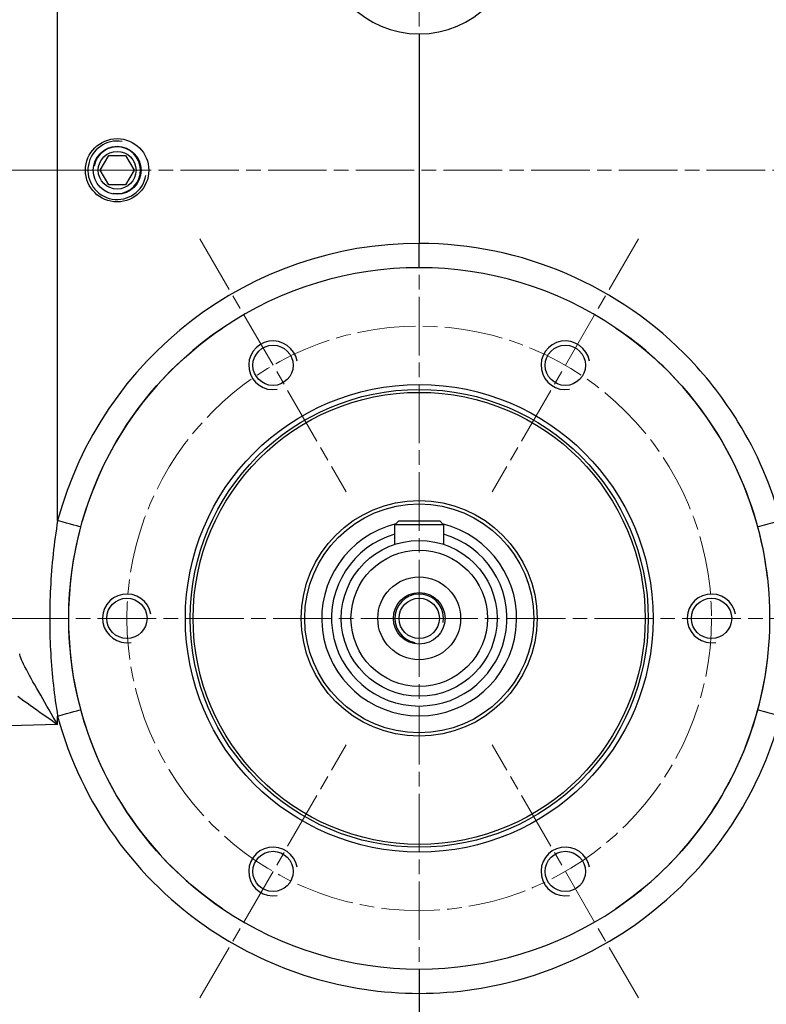
# Model space of a CAD drawing. Extents: x 225 to 1065, y 152 to 746.
# Drawn here: x 788 to 826, y 395 to 446 of the extents above; entities that cross this region are included whole.
import ezdxf

# ---------------------------------------------------------------- set-up
doc = ezdxf.new("R2010")
doc.units = 0
doc.linetypes.add('AM_ISO08W050x2', pattern=[9, 6, -0.75, 1.5, -0.75])
doc.layers.get('0').update_dxf_attribs({"lineweight": 25})
doc.layers.add('AM_7', color=4, linetype='AM_ISO08W050x2', lineweight=18)
doc.layers.add('Spigoli tangenti visibili(Ognibene)', color=9, linetype='Continuous', lineweight=30)

# ---------------------------------------------------------------- blocks, each defined once
blk = doc.blocks.new('ASSSO')
at = {"layer": 'AM_7'}
for p, q in [((1.43245e-11, -46), (1.43245e-11, 66.75491767406675)), ((224.4999999999814, 0), (-99.00000000001864, 0)), ((-22.50000000000529, -7.028856829700317), (-7.499999999992212, -33.00961894323342)), ((22.50000000003394, -7.028856829700317), (7.500000000020862, -33.00961894323342)), ((1.43245e-11, -46), (-60.27156034551371, -46)), ((1.43245e-11, -46), (60.27156034554235, -46)), ((1.43245e-11, -46), (1.43245e-11, -106.271560345528)), ((-22.50000000000529, -84.97114317029974), (-7.499999999992212, -58.99038105676658)), ((22.50000000003394, -84.97114317029974), (7.500000000020862, -58.99038105676658))]:
    blk.add_line(p, q, dxfattribs=at)
blk.add_circle((1.43245e-11, -46), 29.99999999999343, dxfattribs=at)
at = {"layer": 'Spigoli tangenti visibili(Ognibene)'}
for p, q in [((-37.1047077932318, -35.96855260764414), (-37.10470779323174, 29.79687173401817)), ((0, 14), (0, -7.500055619571185)), ((-32.7320508075727, 0), (-31.86602540378829, 1.5)), ((-31.86602540378829, 1.5), (-30.13397459621939, 1.5)), ((-30.13397459621939, 1.5), (-29.26794919243497, 0)), ((-31.86602540378829, -1.5), (-32.7320508075727, 0)), ((-29.26794919243497, 0), (-30.13397459621939, -1.5)), ((-30.13397459621939, -1.5), (-31.86602540378829, -1.5)), ((-5.1864504e-09, -10), (0, -7.500055432319641)), ((-2.099999999987915, -36), (-2.499999999987892, -36.39999999999998)), ((-2.099999999987915, -36), (2.100000000012074, -36)), ((2.500000000012108, -36.39999999999998), (2.100000000012074, -36)), ((-2.499999999987892, -38.40065792321536), (-2.499999999987892, -36.39999999999998)), ((2.500000000012108, -36.40000000000003), (-2.499999999987892, -36.40000000000003)), ((2.500000000012108, -36.39999999999998), (2.500000000012108, -38.40065792321411)), ((-37.10470779323174, -56.89628480866224), (-37.10470779323174, -56.0314473923558)), ((-37.10470779323174, -56.89628480866224), (-44.55235389661607, -57.09130828540054)), ((-3.2836738e-09, -81.99999809265137), (0, -84.49994087219238)), ((0, -84.49994438042876), (0, -90.00171337512228))]:
    blk.add_line(p, q, dxfattribs=at)
at = {"layer": 'Spigoli tangenti visibili(Ognibene)', "flags": 128}
for points in [[(-20.18969774246096, -75.80564022064209), (-21.01381540298343, -75.23032665252686), (-21.8204951286304, -74.63279724121094), (-22.60932445526004, -74.01346206665039), (-23.37990283965945, -73.37276458740234), (-24.13182258605838, -72.71111488342285), (-24.86467838287234, -72.02895641326904), (-25.57806491851687, -71.32670402526855), (-26.27157449722171, -70.60479164123535), (-26.94480419158816, -69.86363887786865), (-27.59734392166018, -69.10367965698242), (-28.22879076003909, -68.32533836364746), (-28.83873939514041, -67.52904415130615), (-29.42678213119387, -66.71521663665771), (-29.99251365661502, -65.8842945098877), (-30.53474664687991, -65.0379467010498), (-31.05257034301638, -64.1777229309082), (-31.54576539993167, -63.30416202545166), (-32.01411008834719, -62.41781234741211), (-32.45738983154178, -61.5192174911499), (-32.87538051605105, -60.60892105102539), (-33.26786518096804, -59.68747138977051), (-33.63462448119998, -58.75541210174561), (-33.97543907165408, -57.81329154968262), (-34.29009199142337, -56.86164855957031), (-34.57836151122928, -55.90103149414062), (-34.84002828597903, -54.93198871612549), (-35.07487297057986, -53.95506381988525), (-35.28259992599368, -52.97120094299316), (-35.46269416808963, -51.9828987121582), (-35.61509132385135, -50.99098682403564), (-35.73978424072146, -49.99605655670166), (-35.83677053451419, -48.99869918823242), (-35.90603590011477, -47.99949169158936), (-35.94757795333743, -46.99903011322021), (-35.96138954162478, -45.99790096282959), (-35.94746112823367, -44.99669075012207), (-35.90578794479251, -43.99598121643066), (-35.83636283874392, -42.99636840820312), (-35.73917627334475, -41.99843406677246), (-35.61422109603762, -41.00276947021484), (-35.46149492263675, -40.00996112823486), (-35.28101921081424, -39.02076244354248), (-35.07323503494143, -38.03768873214722), (-34.83844757079959, -37.06183195114136), (-34.5768690109241, -36.09374523162842), (-34.28870677947879, -35.13397216796875), (-33.97417306899905, -34.18306112289429), (-33.63348007202029, -33.24156284332275), (-33.26683521270633, -32.31002330780029), (-32.87445545196414, -31.38899326324463), (-32.45654582977176, -30.47901391983032), (-32.01332092285037, -29.58064079284668), (-31.54499053954959, -28.69441747665405), (-31.05176448821902, -27.82089471817017), (-30.53385496139407, -26.96061849594116), (-29.99148845672488, -26.11415863037109), (-29.42585706710696, -25.28346538543701), (-28.83791685104251, -24.46985244750977), (-28.2280707359302, -23.67374658584595), (-27.59672164916873, -22.89557456970215), (-26.94427728652835, -22.13576555252075), (-26.27114057540774, -21.39474630355835), (-25.57771682739138, -20.67294359207153), (-24.86441135406375, -19.97078776359558), (-24.13162708282351, -19.28870439529419), (-23.37976932525515, -18.62712264060974), (-22.60924339294314, -17.98646926879883), (-21.82045221328616, -17.36717343330383), (-21.01380348205447, -16.76966071128845), (-20.18969774246096, -16.19436144828796)], [(20.18969774246335, -16.19436144828796), (21.01381540298581, -16.76967144012451), (21.82049512863279, -17.36720561981201), (22.60932445526242, -17.98653602600098), (23.37990283966184, -18.62723827362061), (24.13182258606076, -19.28888320922852), (24.86467838287473, -19.97104406356812), (25.57806491851926, -20.6732964515686), (26.27157449722409, -21.3952112197876), (26.94480419159061, -22.13635921478271), (27.59734392166263, -22.89631843566895), (28.22879076004153, -23.6746621131897), (28.83873939514285, -24.4709587097168), (29.42678213119632, -25.28478384017944), (29.99251365661746, -26.11570835113525), (30.53474664688235, -26.96205139160156), (31.05257034301883, -27.82227754592896), (31.54576539993411, -28.69583606719971), (32.01411008834964, -29.58218812942505), (32.45738983154422, -30.48078298568726), (32.8753805160535, -31.39107942581177), (33.26786518097049, -32.31252908706665), (33.63462448120242, -33.24458837509155), (33.97543907165652, -34.18671131134033), (34.29009199142581, -35.13835191726685), (34.57836151123172, -36.09896898269653), (34.84002828598148, -37.06801176071167), (35.07487297058231, -38.0449390411377), (35.28259992599612, -39.02879953384399), (35.46269416809207, -40.01710414886475), (35.61509132385379, -41.00901126861572), (35.73978424072391, -42.00394153594971)], [(35.7391762733472, -50.00156402587891), (35.61422109604007, -50.99722862243652), (35.46149492263919, -51.99004173278809), (35.28101921081668, -52.97923564910889), (35.07323503494388, -53.96231174468994), (34.83844757080203, -54.9381685256958), (34.57686901092654, -55.90625286102295), (34.28870677948123, -56.86602592468262), (33.97417306900149, -57.81693935394287), (33.63348007202273, -58.75843524932861), (33.26683521270877, -59.68997478485107), (32.87445545196658, -60.61100959777832), (32.4565458297742, -61.52098655700684), (32.01332092285281, -62.41935729980469), (31.54499053955203, -63.30558300018311), (31.05176448822147, -64.17910575866699), (30.53385496139651, -65.039381980896), (29.99148845672732, -65.88584423065186), (29.4258570671094, -66.71653270721436), (28.83791685104495, -67.5301456451416), (28.22807073593265, -68.32625389099121), (27.59672164917117, -69.10442352294922), (26.94427728653079, -69.8642349243164), (26.27114057541013, -70.60525417327881), (25.57771682739377, -71.32705688476562), (24.86441135406614, -72.02921390533447), (24.1316270828259, -72.71129608154297), (23.37976932525754, -73.37287902832031), (22.60924339294553, -74.01352882385254), (21.82045221328855, -74.63282585144043), (21.01380348205686, -75.2303409576416), (20.18969774246335, -75.80564022064209)], [(-37.10470676422148, -35.96855163574219), (-37.1733522415164, -36.39142274856567), (-37.23907470703153, -36.8157696723938), (-37.30185508728056, -37.24152088165283), (-37.36167907714872, -37.66859292984009), (-37.41853237152128, -38.09691190719604), (-37.4723982810977, -38.5263991355896), (-37.52326250076322, -38.95698070526123), (-37.57111310958891, -39.38857316970825), (-37.61594295501737, -39.82109308242798), (-37.65774250030546, -40.2544641494751), (-37.69650936126737, -40.68859100341797), (-37.73223161697422, -41.12340450286865), (-37.76490211486851, -41.55881404876709), (-37.79451608657871, -41.9947338104248), (-37.82106161117588, -42.43108749389648), (-37.84453868866001, -42.86777496337891), (-37.8649473190311, -43.30470561981201), (-37.88229227066074, -43.74184608459473), (-37.89656877517734, -44.17915344238281), (-37.90778160095249, -44.61658954620361), (-37.91593313217197, -45.05411624908447), (-37.92101860046421, -45.49168586730957), (-37.92304515838657, -45.92926025390625), (-37.92200803756748, -46.36680126190186)], [(-37.92200803756748, -46.36680126190186), (-37.9182887077335, -46.77434921264648), (-37.91191577911411, -47.18179702758789), (-37.90288925170933, -47.58912086486816), (-37.89120912551914, -47.99627304077148), (-37.87687540054355, -48.40323448181152), (-37.85988807678257, -48.80996704101562), (-37.84024953842197, -49.21642303466797), (-37.81795740127598, -49.6225118637085), (-37.79301643371616, -50.02818584442139), (-37.76543140411411, -50.43339252471924), (-37.7352094650272, -50.83809375762939), (-37.70235300064115, -51.24223232269287), (-37.66687154769926, -51.64577007293701), (-37.62876510620146, -52.048659324646), (-37.5880455970767, -52.45084762573242), (-37.54471302032499, -52.85229206085205), (-37.4987745285037, -53.25294494628906), (-37.45023727417021, -53.65276336669922), (-37.39910364151029, -54.05169486999512), (-37.34538316726713, -54.44969654083252), (-37.28907585144071, -54.84671592712402), (-37.23019123077421, -55.24271488189697), (-37.1687340736392, -55.63764095306396), (-37.10470676422148, -56.03144645690918)], [(-37.10470676422148, -56.89628601074219), (-37.32683658599882, -56.51744365692139), (-37.54873037338285, -56.13832473754883), (-37.769813537598, -55.75978755950928), (-37.98958778381382, -55.38256168365479), (-38.20768356323276, -55.00720024108887), (-38.42350721359287, -54.6345043182373), (-38.6364579200748, -54.26530838012695), (-38.8459300994877, -53.90045166015625), (-39.05131816864059, -53.5407543182373), (-39.25202131271408, -53.18705558776855), (-39.44743394851736, -52.84018039703369), (-39.63695287704525, -52.50096797943115), (-39.81997728347841, -52.17021465301514), (-39.99558448791572, -51.84912204742432), (-40.16231536865308, -51.53975486755371), (-40.31867504119953, -51.24425411224365), (-40.46317100524993, -50.96475601196289), (-40.59430122375579, -50.70338726043701), (-40.7106399536143, -50.46201705932617), (-40.81035137176622, -50.24304866790771), (-40.8911371231091, -50.05002975463867), (-40.95069408416873, -49.88648891448975), (-40.98742961883681, -49.75440502166748), (-40.99999904632716, -49.65568542480469)], [(-41.19344711303768, -54.00130748748779), (-40.88636398315487, -54.22478199005127), (-40.56996822357223, -54.45329189300537), (-40.2452421188359, -54.686279296875), (-39.91314888000528, -54.92321014404297), (-39.57465887069736, -55.16352653503418), (-39.23074722290073, -55.40668964385986), (-38.88237953186069, -55.65215587615967), (-38.53052854537998, -55.89937210083008), (-38.17614316940342, -56.14780902862549), (-37.81982421875028, -56.39710903167725), (-37.46237039566068, -56.64678573608398), (-37.10470676422148, -56.89628601074219)]]:
    blk.add_lwpolyline(points, dxfattribs=at)
at = {"layer": 'Spigoli tangenti visibili(Ognibene)'}
for centre, radius in [((-31.00000000000023, 0), 3.250000000000026), ((-31.00000000000233, 0), 2.4585), ((-31.00000000000387, 0), 1.937473432096874), ((-14.99999999999881, -20.01923788646684), 2.067000000000001), ((15.00000000000119, -20.01923788646684), 2.067000000000001), ((1.1937e-12, -46), 24), ((1.1369e-12, -45.99999999999994), 23.50000000000001), ((1.2506e-12, -45.99999999999994), 23.20000000000001), ((1.2506e-12, -45.99999999999994), 12.1), ((6.821e-13, -45.99999999999994), 11.75), ((1.40403e-11, -46), 7.999999999999968), ((1.43245e-11, -46), 6.999999999999968), ((1.43245e-11, -46), 4.249999999999994), ((1.35287e-11, -46), 2.649999999999996), ((-29.99999999999881, -46), 2.067000000000001), ((1.28466e-11, -46), 2.066999999999997), ((30.00000000000125, -46), 2.067), ((-14.99999999999875, -71.98076211353316), 2.067000000000001), ((15.00000000000125, -71.98076211353316), 2.067)]:
    blk.add_circle(centre, radius, dxfattribs=at)
for centre, radius, start, end in [((0, 24), 10.00000000000007, 90, 270), ((0, 24), 10, 270, 90), ((-31.00000000000233, 0), 3.000000000000002, 80.00000000000139, 349.9999999999483), ((-31.00000000000392, 0), 2.400999999999999, 260.0000000000014, 169.9999999999484), ((0.0654423707696878, -46), 38.50000000000031, 90.09739151823271, 164.896880429671), ((-0.0654423707696878, -46), 38.5, 43.55350199223171, 89.90260848176405), ((1.1937e-12, -46), 36, 55.88713242613542, 124.1128675738646), ((1.3642e-12, -46), 36.00000000000027, 124.1128675738646, 188.0823863297812), ((1.3642e-12, -46), 36.00000000000001, 43.67229349662087, 55.88713242613542), ((-14.99999999999886, -20.01923788646684), 2.499999999999992, 10.00000000005162, 279.9999999999986), ((15.00000000000114, -20.01923788646684), 2.499999999999988, 10.00000000005162, 279.9999999999986), ((-0.0654423707696878, -46), 38.5, 31.62743795505907, 43.55350199223171), ((1.3642e-12, -46), 36.00000000000001, 30.95590951101412, 43.67229349662087), ((-0.0654423707696878, -46), 38.5, 15.10311957032899, 31.62743795505907), ((1.3642e-12, -46), 36.00000000000001, 351.9176136702188, 30.95590951101412), ((1.3074e-12, -46), 9.999999999999972, 103.8259955671363, 76.17400443269624), ((1.5916e-12, -46), 8.99999999999997, 106.1276202130888, 73.87237978676892), ((-29.99999999999886, -46), 2.499999999999983, 10.00000000005162, 279.9999999999986), ((1.28466e-11, -46), 2.499999999999996, 350.0000000000014, 259.9999999999522), ((30.00000000000114, -46), 2.499999999999984, 10.00000000005162, 279.9999999999986), ((1.3642e-12, -46), 36.00000000000027, 188.0823863297812, 235.8871324261354), ((1.3642e-12, -46), 36.00000000000001, 332.7831753573564, 351.9176136702188), ((0.0654423707696878, -46), 38.50000000000031, 195.103119570329, 236.2120486059303), ((-0.0654423707696878, -46), 38.5, 328.022304454674, 342.1528516391342), ((1.3642e-12, -46), 36.00000000000001, 315.7869630056251, 332.7831753573564), ((-0.0654423707696878, -46), 38.5, 303.7879513940697, 328.022304454674), ((-14.99999999999881, -71.98076211353316), 2.499999999999992, 10.00000000005162, 279.9999999999986), ((15.00000000000119, -71.98076211353316), 2.499999999999984, 10.00000000005162, 279.9999999999986), ((1.3642e-12, -46), 36.00000000000001, 304.1128675738646, 315.7869630056251), ((1.1937e-12, -46), 35.99999999999998, 235.8871324261354, 304.1128675738646), ((0.0654423707696878, -46), 38.50000000000031, 236.2120486059303, 269.9026084817673), ((-0.0654423707696878, -46), 38.5, 270.0973915182327, 303.7879513940697)]:
    blk.add_arc(centre, radius, start, end, dxfattribs=at)
for centre, major_axis, ratio, start_param, end_param in [((-37.17015016400069, -35.96855260764414), (2.413646114545544, -0.6513926878153176), 0.0068227683274251, 0, 1.545520879855849), ((37.1701501640016, -35.96855260764414), (-2.413646114545535, -0.6513926878153109), 0.0068227683275778, 4.737664421091306, 6.28318529471981), ((-37.17015016400075, -56.03144739235586), (2.41364611454555, 0.6513926878153288), 0.0068227683274213, 4.737664427323725, 6.283185307185103), ((37.17015016400171, -56.03144739235586), (-2.413646114545545, 0.6513926878153241), 0.006822768327577, 1.21578756e-08, 1.545520885937811)]:
    blk.add_ellipse(centre, major_axis=major_axis, ratio=ratio, start_param=start_param, end_param=end_param, dxfattribs=at)
blk = doc.blocks.new('AASSDDDD61XI0H2')
at = {"layer": 'AM_7'}
blk.add_line((20, -4.547e-13), (-13.2953835206979, 0), dxfattribs=at)

msp = doc.modelspace()

# ---------------------------------------------------------------- block references
at = {"xscale": -0.5, "yscale": 0.5, "zscale": 0.5, "rotation": 359.9999999999892}
msp.add_blockref('AASSDDDD61XI0H2', (786.164313244479, 438.104059318651), dxfattribs=at)
at = {"xscale": 0.5, "yscale": 0.5, "zscale": 0.5}
msp.add_blockref('ASSSO', (808.6643132444676, 438.1040593186467), dxfattribs=at)

doc.saveas('drawing.dxf')
